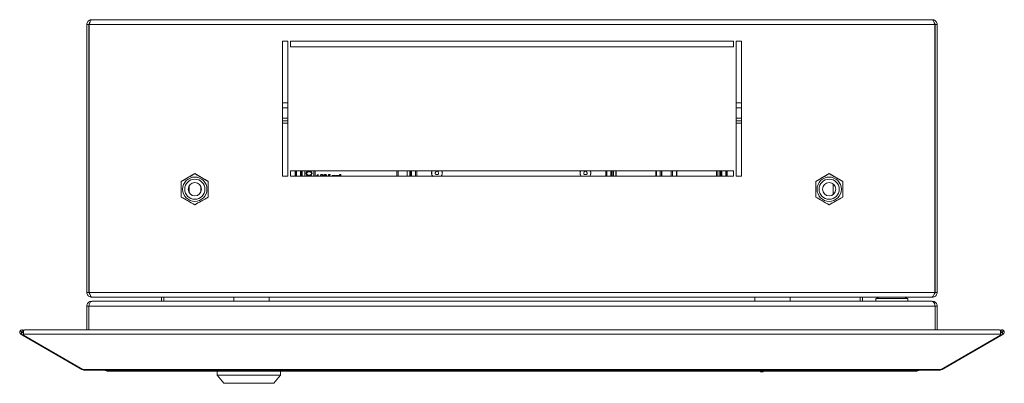
# Model space of a CAD drawing. Units: millimetres. Extents: x 690 to 1980, y -620 to 850.
# Drawn here: x 956 to 1321, y -620 to -485 of the extents above; entities that cross this region are included whole.
import ezdxf

# ---------------------------------------------------------------- set-up
doc = ezdxf.new("R2010")
doc.units = ezdxf.units.MM

msp = doc.modelspace()

# ---------------------------------------------------------------- linework, layer by layer
at = {"color": 7, "linetype": 'Continuous', "lineweight": 18}
for p, q in [((983.14, -484.81), (1294.54, -484.81)), ((981.34, -486.61), (982.14, -486.61)), ((981.34, -486.61), (981.34, -585.81)), ((982.14, -486.61), (982.14, -585.81)), ((982.21, -486.61), (982.21, -585.81)), ((982.21, -486.61), (1295.47, -486.61)), ((1295.47, -486.61), (1295.47, -585.81)), ((1296.34, -486.61), (1295.54, -486.61)), ((1295.54, -486.61), (1295.54, -585.81)), ((1296.34, -486.61), (1296.34, -585.81)), ((1053.84, -542.81), (1053.84, -492.81)), ((1053.84, -492.81), (1055.84, -492.81)), ((1055.84, -492.81), (1055.84, -542.81)), ((1056.84, -492.81), (1220.84, -492.81)), ((1056.84, -494.81), (1056.84, -492.81)), ((1220.84, -494.81), (1056.84, -494.81)), ((1220.84, -492.81), (1220.84, -494.81)), ((1221.84, -492.81), (1223.84, -492.81)), ((1221.84, -542.81), (1221.84, -492.81)), ((1223.84, -492.81), (1223.84, -542.81)), ((1055.84, -515.61), (1053.84, -515.61)), ((1055.84, -517.41), (1053.84, -517.41)), ((1223.84, -515.61), (1221.84, -515.61)), ((1223.84, -517.41), (1221.84, -517.41)), ((1055.84, -521.31), (1053.84, -521.31)), ((1223.84, -521.31), (1221.84, -521.31)), ((982.21, -524.96), (982.14, -524.96)), ((1055.84, -522.31), (1053.84, -522.31)), ((1055.84, -523.11), (1053.84, -523.11)), ((1223.84, -522.31), (1221.84, -522.31)), ((1223.84, -523.11), (1221.84, -523.11)), ((1295.54, -524.96), (1295.47, -524.96)), ((982.14, -530.26), (982.21, -530.26)), ((1295.47, -530.26), (1295.54, -530.26)), ((982.21, -542.61), (982.14, -542.61)), ((1021.34, -541.83), (1016.34, -544.72)), ((1026.34, -544.72), (1021.34, -541.83)), ((1055.84, -542.81), (1053.84, -542.81)), ((1056.84, -540.81), (1220.84, -540.81)), ((1056.84, -542.81), (1056.84, -540.81)), ((1220.84, -542.81), (1056.84, -542.81)), ((1058.54, -540.81), (1058.54, -542.81)), ((1058.94, -540.81), (1058.94, -542.81)), ((1058.97, -540.81), (1058.97, -542.81)), ((1060.5, -540.81), (1060.5, -542.81)), ((1060.53, -540.81), (1060.53, -542.81)), ((1060.59, -540.81), (1060.59, -542.81)), ((1060.94, -540.81), (1060.94, -542.81)), ((1061.05, -542.81), (1061.05, -540.81)), ((1062.05, -540.81), (1062.05, -542.81)), ((1062.52, -541.76), (1062.57, -541.47)), ((1062.57, -542.04), (1062.52, -541.76)), ((1062.57, -541.47), (1062.71, -541.24)), ((1062.71, -542.27), (1062.57, -542.04)), ((1062.71, -541.24), (1062.85, -541.1)), ((1062.85, -542.41), (1062.71, -542.27)), ((1062.81, -541.52), (1062.76, -541.76)), ((1062.76, -541.76), (1062.81, -541.99)), ((1062.9, -541.38), (1062.81, -541.52)), ((1062.81, -541.99), (1062.9, -542.13)), ((1062.85, -541.1), (1063.05, -541)), ((1063.05, -542.51), (1062.85, -542.41)), ((1063.19, -541.19), (1062.9, -541.38)), ((1062.9, -542.13), (1063.19, -542.32)), ((1063.05, -541), (1063.19, -540.96)), ((1063.19, -542.55), (1063.05, -542.51)), ((1063.19, -540.96), (1063.43, -540.91)), ((1063.48, -541.14), (1063.19, -541.19)), ((1063.19, -542.32), (1063.48, -542.37)), ((1063.43, -542.6), (1063.19, -542.55)), ((1063.43, -540.91), (1063.86, -540.91)), ((1063.86, -542.6), (1063.43, -542.6)), ((1063.81, -541.14), (1063.48, -541.14)), ((1063.48, -542.37), (1063.81, -542.37)), ((1064.1, -541.19), (1063.81, -541.14)), ((1063.81, -542.37), (1064.1, -542.32)), ((1063.86, -540.91), (1064.1, -540.96)), ((1064.1, -542.55), (1063.86, -542.6)), ((1064.1, -540.96), (1064.25, -541)), ((1064.39, -541.38), (1064.1, -541.19)), ((1064.1, -542.32), (1064.39, -542.13)), ((1064.25, -542.51), (1064.1, -542.55)), ((1064.25, -541), (1064.44, -541.1)), ((1064.44, -542.41), (1064.25, -542.51)), ((1064.49, -541.52), (1064.39, -541.38)), ((1064.39, -542.13), (1064.49, -541.99)), ((1064.44, -541.1), (1064.58, -541.24)), ((1064.58, -542.27), (1064.44, -542.41)), ((1064.53, -541.76), (1064.49, -541.52)), ((1064.49, -541.99), (1064.53, -541.76)), ((1064.58, -541.24), (1064.73, -541.47)), ((1064.73, -542.04), (1064.58, -542.27)), ((1064.73, -541.47), (1064.77, -541.76)), ((1064.77, -541.76), (1064.73, -542.04)), ((1065.38, -542.81), (1065.38, -540.81)), ((1065.43, -542.81), (1065.43, -540.81)), ((1065.93, -540.81), (1065.93, -542.81)), ((1066.6, -542.6), (1066.6, -542.45)), ((1066.9, -542.81), (1066.9, -542.42)), ((1066.96, -542.15), (1067.05, -542.15)), ((1067.05, -542.15), (1067.05, -542.81)), ((1068.07, -542.52), (1067.92, -542.5)), ((1068.56, -542.78), (1068.53, -542.81)), ((1068.94, -542.81), (1069.13, -542.13)), ((1069.25, -542.13), (1069.06, -542.81)), ((1069.13, -542.13), (1069.25, -542.13)), ((1069.48, -542.52), (1069.33, -542.5)), ((1069.97, -542.78), (1069.95, -542.81)), ((1070.76, -542.8), (1070.88, -542.17)), ((1070.84, -542.81), (1070.76, -542.8)), ((1070.88, -542.17), (1071.49, -542.17)), ((1071, -542.31), (1070.94, -542.64)), ((1071.49, -542.31), (1071, -542.31)), ((1071.34, -542.81), (1071.31, -542.77)), ((1071.43, -542.67), (1071.51, -542.81)), ((1071.49, -542.17), (1071.49, -542.31)), ((1072.19, -542.81), (1072.19, -542.49)), ((1072.19, -542.49), (1072.33, -542.49)), ((1072.33, -542.49), (1072.33, -542.61)), ((1072.37, -542.73), (1072.35, -542.81)), ((1072.72, -542.81), (1072.72, -542.8)), ((1073.39, -542.77), (1073.39, -542.81)), ((1073.61, -542.81), (1073.61, -542.49)), ((1073.61, -542.49), (1073.74, -542.49)), ((1073.74, -542.49), (1073.74, -542.61)), ((1073.78, -542.73), (1073.76, -542.81)), ((1074.13, -542.81), (1074.13, -542.8)), ((1074.8, -542.77), (1074.8, -542.81)), ((1075.45, -542.76), (1074.93, -542.76)), ((1075.07, -542.33), (1074.95, -542.32)), ((1075.13, -542.66), (1075.45, -542.66)), ((1075.45, -542.66), (1075.45, -542.76)), ((1096.15, -542.81), (1096.15, -540.81)), ((1096.65, -540.81), (1096.65, -542.81)), ((1096.7, -540.81), (1096.7, -542.81)), ((1100.03, -542.81), (1100.03, -540.81)), ((1101.03, -540.81), (1101.03, -542.81)), ((1101.14, -540.81), (1101.14, -542.81)), ((1101.49, -540.81), (1101.49, -542.81)), ((1101.55, -540.81), (1101.55, -542.81)), ((1101.58, -542.81), (1101.58, -540.81)), ((1103.1, -540.81), (1103.1, -542.81)), ((1103.13, -542.81), (1103.13, -540.81)), ((1103.54, -542.81), (1103.54, -540.81)), ((1110.66, -541.14), (1110.49, -541.37)), ((1110.83, -542.17), (1111.11, -542.2)), ((1111.63, -541.51), (1111.52, -541.24)), ((1165.56, -541.24), (1165.45, -541.51)), ((1165.96, -542.2), (1166.25, -542.17)), ((1166.59, -541.37), (1166.42, -541.14)), ((1173.54, -542.81), (1173.54, -540.81)), ((1173.94, -540.81), (1173.94, -542.81)), ((1173.97, -540.81), (1173.97, -542.81)), ((1175.5, -540.81), (1175.5, -542.81)), ((1175.53, -540.81), (1175.53, -542.81)), ((1175.89, -540.81), (1175.89, -542.81)), ((1175.95, -540.81), (1175.95, -542.81)), ((1176.45, -540.81), (1176.45, -542.81)), ((1177.25, -542.81), (1177.25, -540.81)), ((1177.45, -542.81), (1177.45, -540.81)), ((1192.13, -540.81), (1192.13, -542.81)), ((1192.33, -540.81), (1192.33, -542.81)), ((1193.73, -542.81), (1193.73, -540.81)), ((1194.23, -542.81), (1194.23, -540.81)), ((1194.29, -542.81), (1194.29, -540.81)), ((1197.79, -540.81), (1197.79, -542.81)), ((1197.85, -540.81), (1197.85, -542.81)), ((1198.35, -540.81), (1198.35, -542.81)), ((1199.75, -542.81), (1199.75, -540.81)), ((1199.95, -542.81), (1199.95, -540.81)), ((1214.63, -540.81), (1214.63, -542.81)), ((1214.83, -540.81), (1214.83, -542.81)), ((1215.63, -542.81), (1215.63, -540.81)), ((1216.13, -542.81), (1216.13, -540.81)), ((1216.19, -542.81), (1216.19, -540.81)), ((1216.55, -540.81), (1216.55, -542.81)), ((1216.58, -542.81), (1216.58, -540.81)), ((1218.1, -540.81), (1218.1, -542.81)), ((1218.13, -542.81), (1218.13, -540.81)), ((1218.54, -540.81), (1218.54, -542.81)), ((1220.84, -540.81), (1220.84, -542.81)), ((1223.84, -542.81), (1221.84, -542.81)), ((1251.34, -544.72), (1256.34, -541.83)), ((1256.34, -541.83), (1261.34, -544.72)), ((1295.54, -542.61), (1295.47, -542.61)), ((1016.34, -544.72), (1016.34, -550.49)), ((1019.3, -546.32), (1019.25, -548.84)), ((1023.54, -548.6), (1023.54, -546.55)), ((1026.34, -550.49), (1026.34, -544.72)), ((1251.34, -550.49), (1251.34, -544.72)), ((1261.34, -544.72), (1261.34, -550.49)), ((982.21, -547.61), (982.14, -547.61)), ((1016.34, -550.49), (1021.34, -553.38)), ((1021.34, -553.38), (1026.34, -550.49)), ((1256.34, -553.38), (1251.34, -550.49)), ((1261.34, -550.49), (1256.34, -553.38)), ((1295.54, -547.61), (1295.47, -547.61)), ((982.21, -552.61), (982.14, -552.61)), ((1295.54, -552.61), (1295.47, -552.61)), ((981.34, -585.81), (982.14, -585.81)), ((982.21, -585.81), (1295.47, -585.81)), ((1296.34, -585.81), (1295.54, -585.81)), ((983.14, -587.61), (983.21, -587.61)), ((983.47, -589.11), (983.14, -589.11)), ((1294.47, -587.61), (983.21, -587.61)), ((983.47, -589.11), (1294.21, -589.11)), ((1009.04, -589.11), (1009.04, -587.61)), ((1009.84, -589.11), (1009.84, -587.61)), ((1035.84, -587.61), (1035.84, -589.11)), ((1048.84, -589.11), (1048.84, -587.61)), ((1228.84, -587.61), (1228.84, -589.11)), ((1241.84, -589.11), (1241.84, -587.61)), ((1267.84, -587.61), (1267.84, -589.11)), ((1268.64, -587.61), (1268.64, -589.11)), ((1275.01, -587.61), (1273.64, -588.11)), ((1273.64, -588.11), (1273.64, -589.11)), ((1273.64, -588.11), (1285.44, -588.11)), ((1274.92, -587.61), (1274.92, -587.64)), ((1275.54, -587.61), (1275.54, -587.64)), ((1279.54, -587.61), (1279.54, -587.64)), ((1283.54, -587.61), (1283.54, -587.64)), ((1285.44, -588.11), (1284.07, -587.61)), ((1284.16, -587.61), (1284.16, -587.64)), ((1285.44, -589.11), (1285.44, -588.11)), ((1294.54, -589.11), (1294.21, -589.11)), ((1294.47, -587.61), (1294.54, -587.61)), ((981.34, -590.91), (981.34, -599.74)), ((981.34, -590.91), (982.14, -590.91)), ((982.14, -590.91), (982.14, -599.74)), ((982.14, -590.91), (1295.54, -590.91)), ((1295.54, -599.74), (1295.54, -590.91)), ((1296.34, -590.91), (1295.54, -590.91)), ((1296.34, -599.74), (1296.34, -590.91)), ((956.71, -600.01), (957.28, -600.56)), ((957.29, -600.64), (956.89, -601.33)), ((957.49, -601.67), (956.89, -601.33)), ((957.34, -600.55), (957.28, -600.56)), ((957.89, -600.98), (957.29, -600.64)), ((957.34, -600.55), (957.74, -599.86)), ((957.89, -600.86), (957.34, -600.55)), ((957.89, -600.98), (957.49, -601.67)), ((979.44, -614.35), (957.49, -601.67)), ((957.92, -599.96), (957.74, -599.86)), ((957.89, -601.33), (957.89, -600.01)), ((1319.79, -601.33), (957.89, -601.33)), ((957.89, -601.33), (957.89, -601.67)), ((957.89, -601.67), (979.84, -614.35)), ((1319.48, -599.74), (958.2, -599.74)), ((1297.84, -614.35), (1319.79, -601.67)), ((1320.19, -601.67), (1298.24, -614.35)), ((1319.93, -599.86), (1319.76, -599.96)), ((1319.79, -600.01), (1319.79, -601.33)), ((1320.33, -600.55), (1319.79, -600.86)), ((1320.38, -600.64), (1319.79, -600.98)), ((1319.79, -600.98), (1320.19, -601.67)), ((1319.79, -601.67), (1319.79, -601.33)), ((1320.33, -600.55), (1319.93, -599.86)), ((1320.78, -601.33), (1320.19, -601.67)), ((1320.39, -600.56), (1320.33, -600.55)), ((1320.38, -600.64), (1320.78, -601.33)), ((1320.97, -600.01), (1320.39, -600.56)), ((979.54, -614.17), (979.44, -614.35)), ((979.84, -614.35), (1297.84, -614.35)), ((980.34, -614.59), (1297.34, -614.59)), ((1288.44, -615.01), (989.24, -615.01)), ((1029.59, -615.01), (1029.59, -616.51)), ((1053.09, -616.51), (1053.09, -615.01)), ((1230.84, -615.01), (1230.84, -615.21)), ((1231.84, -615.21), (1230.84, -615.21)), ((1231.84, -615.21), (1231.84, -615.01)), ((1298.14, -614.17), (1298.24, -614.35)), ((1029.59, -616.51), (1032.09, -619.51)), ((1053.09, -616.51), (1029.59, -616.51)), ((1050.59, -619.51), (1032.09, -619.51)), ((1050.59, -619.51), (1053.09, -616.51))]:
    msp.add_line(p, q, dxfattribs=at)
at = {"color": 7, "linetype": 'Continuous', "lineweight": 18, "flags": 128}
for points in [[(1060.83, -540.81), (1060.83, -541.61), (1060.84, -542.81)], [(1101.23, -542.81), (1101.25, -541.61), (1101.24, -540.81)]]:
    msp.add_lwpolyline(points, dxfattribs=at)
at = {"color": 7, "linetype": 'Continuous', "lineweight": 18}
for centre, radius in [((1021.34, -547.61), 4.5), ((1256.34, -547.61), 4.5), ((1021.34, -547.61), 3.73), ((1021.34, -547.61), 2.46), ((1256.34, -547.61), 3.73), ((1256.34, -547.61), 2.46)]:
    msp.add_circle(centre, radius, dxfattribs=at)
for centre, radius, start, end in [((1107.11, -541.61), 46.22, 179.0082, 181.4877), ((1054.97, -541.61), 46.22, 358.5123, 0.9918), ((957.32, -600.59), 0.85, 136.2094, 240), ((957.32, -600.59), 0.05, 136.2094, 240), ((1320.36, -600.59), 0.05, 300, 43.7906), ((1320.36, -600.59), 0.85, 300, 43.7906), ((989.24, -612.11), 2.9, 238.8669, 270), ((1288.44, -612.11), 2.9, 270, 301.1331)]:
    msp.add_arc(centre, radius, start, end, dxfattribs=at)
for centre, start_param, end_param in [((989.24, -612.11), 2.598217, 3.141593), ((1288.44, -612.11), 3.141593, 3.684968)]:
    msp.add_ellipse(centre, major_axis=(0, 2.9), ratio=0.675372, start_param=start_param, end_param=end_param, dxfattribs=at)
for points, knots in [([(983.14, -484.81), (982.93, -484.83), (982.5, -484.87), (981.94, -485.21), (981.53, -485.71), (981.36, -486.21), (981.34, -486.52), (981.34, -486.61)], [0, 0, 0, 0, 0.226021, 0.452093, 0.678165, 0.904238, 1, 1, 1, 1]), ([(982.21, -486.61), (982.28, -486.39), (982.42, -485.97), (982.63, -485.41), (982.84, -485), (983.01, -484.82), (983.11, -484.81), (983.14, -484.81)], [0, 0, 0, 0, 0.226021, 0.452093, 0.678165, 0.904238, 1, 1, 1, 1]), ([(1294.54, -484.81), (1294.61, -484.83), (1294.75, -484.87), (1294.96, -485.21), (1295.17, -485.71), (1295.34, -486.21), (1295.44, -486.52), (1295.47, -486.61)], [0, 0, 0, 0, 0.226021, 0.452093, 0.678165, 0.904238, 1, 1, 1, 1]), ([(1296.34, -486.61), (1296.32, -486.39), (1296.27, -485.97), (1295.93, -485.41), (1295.43, -485), (1294.93, -484.82), (1294.63, -484.81), (1294.54, -484.81)], [0, 0, 0, 0, 0.226021, 0.452093, 0.678165, 0.904238, 1, 1, 1, 1]), ([(982.46, -485.87), (982.46, -485.87), (982.35, -485.94), (982.2, -486.2), (982.16, -486.47), (982.14, -486.61)], [0, 0, 0, 0, 0.004412, 0.479813, 1, 1, 1, 1]), ([(1295.54, -486.61), (1295.53, -486.49), (1295.5, -486.24), (1295.36, -485.99), (1295.24, -485.9), (1295.22, -485.89)], [0, 0, 0, 0, 0.4411012, 0.926529, 1, 1, 1, 1]), ([(1016.34, -544.72), (1017.23, -544.2), (1018.9, -543.24), (1020.57, -542.28), (1021.34, -541.83)], [0, 0, 0, 0, 0.534716, 1, 1, 1, 1]), ([(1021.34, -541.83), (1022.23, -542.35), (1023.9, -543.31), (1025.57, -544.27), (1026.34, -544.72)], [0, 0, 0, 0, 0.534716, 1, 1, 1, 1]), ([(1066.6, -542.45), (1066.65, -542.43), (1066.73, -542.39), (1066.79, -542.34), (1066.82, -542.31)], [0, 0, 0, 0, 0.569744, 1, 1, 1, 1]), ([(1066.76, -542.52), (1066.73, -542.54), (1066.68, -542.57), (1066.63, -542.59), (1066.6, -542.6)], [0, 0, 0, 0, 0.598865, 1, 1, 1, 1]), ([(1066.9, -542.42), (1066.88, -542.44), (1066.84, -542.48), (1066.79, -542.51), (1066.76, -542.52)], [0, 0, 0, 0, 0.5240722, 1, 1, 1, 1]), ([(1066.82, -542.31), (1066.85, -542.28), (1066.91, -542.23), (1066.94, -542.17), (1066.96, -542.15)], [0, 0, 0, 0, 0.602139, 1, 1, 1, 1]), ([(1067.92, -542.5), (1067.92, -542.44), (1067.94, -542.34), (1068.01, -542.27), (1068.03, -542.24)], [0, 0, 0, 0, 0.589258, 1, 1, 1, 1]), ([(1068.03, -542.24), (1068.08, -542.21), (1068.16, -542.16), (1068.26, -542.15), (1068.31, -542.15)], [0, 0, 0, 0, 0.524751, 1, 1, 1, 1]), ([(1068.13, -542.34), (1068.11, -542.37), (1068.07, -542.42), (1068.07, -542.49), (1068.07, -542.52)], [0, 0, 0, 0, 0.527269, 1, 1, 1, 1]), ([(1068.31, -542.27), (1068.27, -542.28), (1068.2, -542.28), (1068.15, -542.32), (1068.13, -542.34)], [0, 0, 0, 0, 0.580672, 1, 1, 1, 1]), ([(1068.31, -542.15), (1068.37, -542.15), (1068.47, -542.16), (1068.55, -542.22), (1068.59, -542.25)], [0, 0, 0, 0, 0.586941, 1, 1, 1, 1]), ([(1068.47, -542.33), (1068.44, -542.31), (1068.4, -542.28), (1068.33, -542.27), (1068.31, -542.27)], [0, 0, 0, 0, 0.537629, 1, 1, 1, 1]), ([(1068.33, -542.81), (1068.35, -542.79), (1068.4, -542.75), (1068.44, -542.7), (1068.47, -542.66)], [0, 0, 0, 0, 0.345045, 1, 1, 1, 1]), ([(1068.54, -542.48), (1068.53, -542.45), (1068.53, -542.4), (1068.49, -542.35), (1068.47, -542.33)], [0, 0, 0, 0, 0.557774, 1, 1, 1, 1]), ([(1068.47, -542.66), (1068.49, -542.63), (1068.52, -542.58), (1068.53, -542.51), (1068.54, -542.48)], [0, 0, 0, 0, 0.601479, 1, 1, 1, 1]), ([(1068.66, -542.63), (1068.64, -542.66), (1068.62, -542.71), (1068.58, -542.76), (1068.56, -542.78)], [0, 0, 0, 0, 0.522247, 1, 1, 1, 1]), ([(1068.59, -542.25), (1068.62, -542.29), (1068.68, -542.36), (1068.69, -542.45), (1068.69, -542.49)], [0, 0, 0, 0, 0.555157, 1, 1, 1, 1]), ([(1068.69, -542.49), (1068.69, -542.51), (1068.68, -542.56), (1068.67, -542.61), (1068.66, -542.63)], [0, 0, 0, 0, 0.555408, 1, 1, 1, 1]), ([(1069.33, -542.5), (1069.34, -542.44), (1069.35, -542.34), (1069.42, -542.27), (1069.45, -542.24)], [0, 0, 0, 0, 0.589258, 1, 1, 1, 1]), ([(1069.45, -542.24), (1069.49, -542.21), (1069.58, -542.16), (1069.68, -542.15), (1069.73, -542.15)], [0, 0, 0, 0, 0.524751, 1, 1, 1, 1]), ([(1069.55, -542.34), (1069.53, -542.37), (1069.49, -542.42), (1069.49, -542.49), (1069.48, -542.52)], [0, 0, 0, 0, 0.5272692, 1, 1, 1, 1]), ([(1069.72, -542.27), (1069.68, -542.28), (1069.62, -542.28), (1069.57, -542.32), (1069.55, -542.34)], [0, 0, 0, 0, 0.580672, 1, 1, 1, 1]), ([(1069.89, -542.33), (1069.86, -542.31), (1069.81, -542.28), (1069.75, -542.27), (1069.72, -542.27)], [0, 0, 0, 0, 0.537629, 1, 1, 1, 1]), ([(1069.73, -542.15), (1069.79, -542.15), (1069.89, -542.16), (1069.97, -542.22), (1070, -542.25)], [0, 0, 0, 0, 0.586942, 1, 1, 1, 1]), ([(1069.74, -542.81), (1069.76, -542.79), (1069.81, -542.75), (1069.85, -542.7), (1069.88, -542.66)], [0, 0, 0, 0, 0.345045, 1, 1, 1, 1]), ([(1069.88, -542.66), (1069.9, -542.63), (1069.94, -542.58), (1069.95, -542.51), (1069.95, -542.48)], [0, 0, 0, 0, 0.601479, 1, 1, 1, 1]), ([(1069.95, -542.48), (1069.95, -542.45), (1069.94, -542.4), (1069.9, -542.35), (1069.89, -542.33)], [0, 0, 0, 0, 0.557775, 1, 1, 1, 1]), ([(1070.07, -542.63), (1070.06, -542.66), (1070.03, -542.71), (1069.99, -542.76), (1069.97, -542.78)], [0, 0, 0, 0, 0.5222473, 1, 1, 1, 1]), ([(1070, -542.25), (1070.03, -542.29), (1070.09, -542.36), (1070.1, -542.45), (1070.1, -542.49)], [0, 0, 0, 0, 0.555157, 1, 1, 1, 1]), ([(1070.1, -542.49), (1070.1, -542.51), (1070.1, -542.56), (1070.08, -542.61), (1070.07, -542.63)], [0, 0, 0, 0, 0.5554084, 1, 1, 1, 1]), ([(1070.99, -542.73), (1070.97, -542.74), (1070.94, -542.76), (1070.92, -542.79), (1070.91, -542.81)], [0, 0, 0, 0, 0.623551, 1, 1, 1, 1]), ([(1070.94, -542.64), (1070.98, -542.62), (1071.05, -542.57), (1071.13, -542.57), (1071.16, -542.56)], [0, 0, 0, 0, 0.571762, 1, 1, 1, 1]), ([(1071.13, -542.7), (1071.1, -542.7), (1071.05, -542.7), (1071.01, -542.72), (1070.99, -542.73)], [0, 0, 0, 0, 0.570876, 1, 1, 1, 1]), ([(1071.31, -542.77), (1071.28, -542.75), (1071.23, -542.7), (1071.16, -542.7), (1071.13, -542.7)], [0, 0, 0, 0, 0.54143, 1, 1, 1, 1]), ([(1071.16, -542.56), (1071.22, -542.57), (1071.32, -542.58), (1071.4, -542.65), (1071.43, -542.67)], [0, 0, 0, 0, 0.561269, 1, 1, 1, 1]), ([(1072.33, -542.61), (1072.34, -542.59), (1072.38, -542.55), (1072.42, -542.52), (1072.44, -542.51)], [0, 0, 0, 0, 0.552798, 1, 1, 1, 1]), ([(1072.44, -542.63), (1072.43, -542.65), (1072.39, -542.67), (1072.38, -542.71), (1072.37, -542.73)], [0, 0, 0, 0, 0.548884, 1, 1, 1, 1]), ([(1072.44, -542.51), (1072.46, -542.5), (1072.51, -542.47), (1072.57, -542.47), (1072.59, -542.47)], [0, 0, 0, 0, 0.5448018, 1, 1, 1, 1]), ([(1072.56, -542.6), (1072.54, -542.6), (1072.5, -542.6), (1072.46, -542.62), (1072.44, -542.63)], [0, 0, 0, 0, 0.560488, 1, 1, 1, 1]), ([(1072.68, -542.65), (1072.67, -542.64), (1072.66, -542.62), (1072.62, -542.6), (1072.58, -542.6), (1072.56, -542.6)], [0, 0, 0, 0, 0.255485, 0.519394, 1, 1, 1, 1]), ([(1072.59, -542.47), (1072.63, -542.47), (1072.68, -542.47), (1072.73, -542.5), (1072.75, -542.51)], [0, 0, 0, 0, 0.594101, 1, 1, 1, 1]), ([(1072.72, -542.8), (1072.72, -542.76), (1072.72, -542.71), (1072.69, -542.67), (1072.68, -542.65)], [0, 0, 0, 0, 0.621029, 1, 1, 1, 1]), ([(1072.75, -542.51), (1072.78, -542.53), (1072.81, -542.56), (1072.83, -542.6), (1072.84, -542.62)], [0, 0, 0, 0, 0.554589, 1, 1, 1, 1]), ([(1072.84, -542.62), (1072.86, -542.6), (1072.9, -542.55), (1072.99, -542.48), (1073.07, -542.48), (1073.11, -542.47)], [0, 0, 0, 0, 0.300506, 0.573608, 1, 1, 1, 1]), ([(1072.93, -542.66), (1072.92, -542.67), (1072.89, -542.7), (1072.88, -542.75), (1072.87, -542.79), (1072.87, -542.81)], [0, 0, 0, 0, 0.31835, 0.670384, 1, 1, 1, 1]), ([(1073.08, -542.6), (1073.05, -542.6), (1072.99, -542.61), (1072.95, -542.64), (1072.93, -542.66)], [0, 0, 0, 0, 0.56699, 1, 1, 1, 1]), ([(1073.17, -542.62), (1073.16, -542.62), (1073.13, -542.6), (1073.1, -542.6), (1073.08, -542.6)], [0, 0, 0, 0, 0.543216, 1, 1, 1, 1]), ([(1073.11, -542.47), (1073.16, -542.47), (1073.23, -542.48), (1073.29, -542.52), (1073.32, -542.54)], [0, 0, 0, 0, 0.592486, 1, 1, 1, 1]), ([(1073.22, -542.69), (1073.22, -542.67), (1073.2, -542.65), (1073.18, -542.63), (1073.17, -542.62)], [0, 0, 0, 0, 0.550775, 1, 1, 1, 1]), ([(1073.24, -542.81), (1073.24, -542.78), (1073.24, -542.74), (1073.23, -542.7), (1073.22, -542.69)], [0, 0, 0, 0, 0.6201514, 1, 1, 1, 1]), ([(1073.32, -542.54), (1073.33, -542.56), (1073.35, -542.59), (1073.38, -542.67), (1073.38, -542.73), (1073.39, -542.77)], [0, 0, 0, 0, 0.240584, 0.505301, 1, 1, 1, 1]), ([(1073.74, -542.61), (1073.76, -542.59), (1073.79, -542.55), (1073.83, -542.52), (1073.85, -542.51)], [0, 0, 0, 0, 0.5528, 1, 1, 1, 1]), ([(1073.86, -542.63), (1073.84, -542.65), (1073.81, -542.67), (1073.79, -542.71), (1073.78, -542.73)], [0, 0, 0, 0, 0.548883, 1, 1, 1, 1]), ([(1073.85, -542.51), (1073.88, -542.5), (1073.93, -542.47), (1073.98, -542.47), (1074.01, -542.47)], [0, 0, 0, 0, 0.5448, 1, 1, 1, 1]), ([(1073.98, -542.6), (1073.95, -542.6), (1073.91, -542.6), (1073.87, -542.62), (1073.86, -542.63)], [0, 0, 0, 0, 0.560488, 1, 1, 1, 1]), ([(1074.09, -542.65), (1074.09, -542.64), (1074.07, -542.62), (1074.03, -542.6), (1074, -542.6), (1073.98, -542.6)], [0, 0, 0, 0, 0.255484, 0.519395, 1, 1, 1, 1]), ([(1074.01, -542.47), (1074.04, -542.47), (1074.1, -542.47), (1074.15, -542.5), (1074.17, -542.51)], [0, 0, 0, 0, 0.594102, 1, 1, 1, 1]), ([(1074.13, -542.8), (1074.13, -542.76), (1074.13, -542.71), (1074.1, -542.67), (1074.09, -542.65)], [0, 0, 0, 0, 0.621028, 1, 1, 1, 1]), ([(1074.17, -542.51), (1074.19, -542.53), (1074.23, -542.56), (1074.25, -542.6), (1074.26, -542.62)], [0, 0, 0, 0, 0.55459, 1, 1, 1, 1]), ([(1074.26, -542.62), (1074.28, -542.6), (1074.31, -542.55), (1074.41, -542.48), (1074.48, -542.48), (1074.53, -542.47)], [0, 0, 0, 0, 0.300506, 0.573608, 1, 1, 1, 1]), ([(1074.34, -542.66), (1074.33, -542.67), (1074.31, -542.7), (1074.29, -542.75), (1074.29, -542.79), (1074.29, -542.81)], [0, 0, 0, 0, 0.31835, 0.670384, 1, 1, 1, 1]), ([(1074.5, -542.6), (1074.46, -542.6), (1074.4, -542.61), (1074.36, -542.64), (1074.34, -542.66)], [0, 0, 0, 0, 0.566989, 1, 1, 1, 1]), ([(1074.58, -542.62), (1074.57, -542.62), (1074.54, -542.6), (1074.51, -542.6), (1074.5, -542.6)], [0, 0, 0, 0, 0.543212, 1, 1, 1, 1]), ([(1074.53, -542.47), (1074.57, -542.47), (1074.65, -542.48), (1074.71, -542.52), (1074.73, -542.54)], [0, 0, 0, 0, 0.592486, 1, 1, 1, 1]), ([(1074.64, -542.69), (1074.63, -542.67), (1074.62, -542.65), (1074.6, -542.63), (1074.58, -542.62)], [0, 0, 0, 0, 0.550775, 1, 1, 1, 1]), ([(1074.65, -542.81), (1074.65, -542.78), (1074.65, -542.74), (1074.64, -542.7), (1074.64, -542.69)], [0, 0, 0, 0, 0.620151, 1, 1, 1, 1]), ([(1074.73, -542.54), (1074.74, -542.56), (1074.77, -542.59), (1074.8, -542.67), (1074.8, -542.73), (1074.8, -542.77)], [0, 0, 0, 0, 0.240585, 0.505301, 1, 1, 1, 1]), ([(1074.93, -542.76), (1074.93, -542.74), (1074.94, -542.71), (1074.96, -542.68), (1074.97, -542.67)], [0, 0, 0, 0, 0.531919, 1, 1, 1, 1]), ([(1074.95, -542.32), (1074.96, -542.29), (1074.97, -542.24), (1075.01, -542.2), (1075.03, -542.18)], [0, 0, 0, 0, 0.591935, 1, 1, 1, 1]), ([(1074.97, -542.67), (1075, -542.64), (1075.05, -542.58), (1075.11, -542.53), (1075.14, -542.51)], [0, 0, 0, 0, 0.496092, 1, 1, 1, 1]), ([(1075.03, -542.18), (1075.06, -542.17), (1075.11, -542.14), (1075.17, -542.14), (1075.2, -542.14)], [0, 0, 0, 0, 0.5042574, 1, 1, 1, 1]), ([(1075.12, -542.26), (1075.11, -542.26), (1075.1, -542.27), (1075.09, -542.3), (1075.08, -542.32), (1075.07, -542.33)], [0, 0, 0, 0, 0.22755, 0.490646, 1, 1, 1, 1]), ([(1075.2, -542.24), (1075.18, -542.24), (1075.15, -542.24), (1075.13, -542.25), (1075.12, -542.26)], [0, 0, 0, 0, 0.620983, 1, 1, 1, 1]), ([(1075.23, -542.58), (1075.2, -542.6), (1075.17, -542.62), (1075.14, -542.65), (1075.13, -542.66)], [0, 0, 0, 0, 0.647421, 1, 1, 1, 1]), ([(1075.14, -542.51), (1075.18, -542.49), (1075.23, -542.45), (1075.27, -542.41), (1075.28, -542.4)], [0, 0, 0, 0, 0.716192, 1, 1, 1, 1]), ([(1075.2, -542.14), (1075.24, -542.14), (1075.31, -542.14), (1075.36, -542.18), (1075.38, -542.19)], [0, 0, 0, 0, 0.623081, 1, 1, 1, 1]), ([(1075.28, -542.26), (1075.28, -542.26), (1075.27, -542.25), (1075.24, -542.24), (1075.21, -542.24), (1075.2, -542.24)], [0, 0, 0, 0, 0.245164, 0.511423, 1, 1, 1, 1]), ([(1075.39, -542.44), (1075.37, -542.46), (1075.32, -542.51), (1075.26, -542.56), (1075.23, -542.58)], [0, 0, 0, 0, 0.445711, 1, 1, 1, 1]), ([(1075.31, -542.33), (1075.31, -542.32), (1075.31, -542.31), (1075.3, -542.28), (1075.29, -542.27), (1075.28, -542.26)], [0, 0, 0, 0, 0.289139, 0.562302, 1, 1, 1, 1]), ([(1075.28, -542.4), (1075.29, -542.39), (1075.31, -542.37), (1075.31, -542.34), (1075.31, -542.33)], [0, 0, 0, 0, 0.588582, 1, 1, 1, 1]), ([(1075.38, -542.19), (1075.39, -542.2), (1075.41, -542.22), (1075.44, -542.26), (1075.44, -542.29), (1075.44, -542.31)], [0, 0, 0, 0, 0.297382, 0.572683, 1, 1, 1, 1]), ([(1075.44, -542.31), (1075.44, -542.33), (1075.44, -542.38), (1075.41, -542.42), (1075.39, -542.44)], [0, 0, 0, 0, 0.541555, 1, 1, 1, 1]), ([(1109.05, -541.37), (1109.05, -541.54), (1109.03, -541.98), (1109.2, -542.54), (1109.47, -542.8), (1109.55, -542.88)], [0, 0, 0, 0, 0.316891, 0.790529, 1, 1, 1, 1]), ([(1109.27, -540.75), (1109.21, -540.87), (1109.09, -541.06), (1109.06, -541.28), (1109.05, -541.37)], [0, 0, 0, 0, 0.607154, 1, 1, 1, 1]), ([(1109.29, -540.81), (1109.28, -540.83), (1109.13, -541.04), (1109.06, -541.5), (1109.1, -541.89), (1109.12, -542.08)], [0, 0, 0, 0, 0.07352, 0.578828, 1, 1, 1, 1]), ([(1109.12, -542.08), (1109.17, -542.25), (1109.25, -542.52), (1109.43, -542.73), (1109.49, -542.81)], [0, 0, 0, 0, 0.64421, 1, 1, 1, 1]), ([(1110.49, -541.37), (1110.46, -541.41), (1110.41, -541.48), (1110.38, -541.61), (1110.38, -541.74), (1110.42, -541.87), (1110.49, -541.98), (1110.58, -542.08), (1110.7, -542.14), (1110.78, -542.16), (1110.83, -542.17)], [0, 0, 0, 0, 0.125126, 0.249981, 0.374715, 0.49999, 0.624725, 0.75, 0.874594, 1, 1, 1, 1]), ([(1111.52, -541.24), (1111.5, -541.2), (1111.46, -541.13), (1111.36, -541.03), (1111.25, -540.97), (1111.12, -540.94), (1110.99, -540.94), (1110.86, -540.98), (1110.74, -541.04), (1110.69, -541.11), (1110.66, -541.14)], [0, 0, 0, 0, 0.125126, 0.249981, 0.374715, 0.49999, 0.624725, 0.75, 0.874594, 1, 1, 1, 1]), ([(1111.11, -542.2), (1111.16, -542.2), (1111.25, -542.21), (1111.37, -542.17), (1111.49, -542.1), (1111.58, -542.01), (1111.64, -541.89), (1111.67, -541.76), (1111.68, -541.63), (1111.65, -541.55), (1111.63, -541.51)], [0, 0, 0, 0, 0.125126, 0.249981, 0.374715, 0.49999, 0.624725, 0.75, 0.874594, 1, 1, 1, 1]), ([(1112.58, -542.81), (1112.63, -542.76), (1112.81, -542.57), (1112.95, -542.13), (1113, -541.64), (1112.93, -541.17), (1112.85, -540.86), (1112.75, -540.71), (1112.73, -540.69)], [0, 0, 0, 0, 0.090623, 0.340693, 0.586235, 0.754378, 0.969386, 1, 1, 1, 1]), ([(1112.75, -542.58), (1112.84, -542.42), (1112.98, -542.19), (1113.01, -541.93), (1113.03, -541.84)], [0, 0, 0, 0, 0.672091, 1, 1, 1, 1]), ([(1113.03, -541.84), (1113.04, -541.66), (1113.06, -541.3), (1112.91, -540.97), (1112.84, -540.81)], [0, 0, 0, 0, 0.490001, 1, 1, 1, 1]), ([(1164.24, -540.81), (1164.17, -540.97), (1164.02, -541.3), (1164.04, -541.66), (1164.05, -541.84)], [0, 0, 0, 0, 0.509999, 1, 1, 1, 1]), ([(1164.05, -541.84), (1164.06, -541.93), (1164.09, -542.12), (1164.18, -542.28), (1164.23, -542.37)], [0, 0, 0, 0, 0.46068, 1, 1, 1, 1]), ([(1164.29, -540.81), (1164.26, -540.88), (1164.1, -541.21), (1164.07, -541.78), (1164.19, -542.4), (1164.4, -542.68), (1164.49, -542.81)], [0, 0, 0, 0, 0.123443, 0.504404, 0.787309, 1, 1, 1, 1]), ([(1165.45, -541.51), (1165.43, -541.55), (1165.4, -541.63), (1165.4, -541.76), (1165.44, -541.89), (1165.5, -542.01), (1165.59, -542.1), (1165.71, -542.17), (1165.83, -542.21), (1165.92, -542.2), (1165.96, -542.2)], [0, 0, 0, 0, 0.125126, 0.249981, 0.374715, 0.49999, 0.624725, 0.75, 0.874594, 1, 1, 1, 1]), ([(1166.42, -541.14), (1166.39, -541.11), (1166.33, -541.04), (1166.22, -540.98), (1166.09, -540.94), (1165.96, -540.94), (1165.83, -540.97), (1165.72, -541.03), (1165.62, -541.13), (1165.58, -541.2), (1165.56, -541.24)], [0, 0, 0, 0, 0.125126, 0.249981, 0.374715, 0.49999, 0.624725, 0.75, 0.874594, 1, 1, 1, 1]), ([(1166.25, -542.17), (1166.29, -542.16), (1166.38, -542.14), (1166.49, -542.08), (1166.59, -541.98), (1166.66, -541.87), (1166.69, -541.74), (1166.69, -541.61), (1166.66, -541.48), (1166.62, -541.41), (1166.59, -541.37)], [0, 0, 0, 0, 0.125126, 0.249981, 0.374715, 0.49999, 0.624725, 0.75, 0.874594, 1, 1, 1, 1]), ([(1167.59, -542.81), (1167.6, -542.8), (1167.74, -542.68), (1167.9, -542.33), (1168.03, -541.79), (1167.98, -541.25), (1167.85, -540.94), (1167.79, -540.81)], [0, 0, 0, 0, 0.011118, 0.266049, 0.514988, 0.797145, 1, 1, 1, 1]), ([(1168.03, -541.37), (1168.01, -541.28), (1167.99, -541.07), (1167.88, -540.88), (1167.82, -540.77)], [0, 0, 0, 0, 0.4089837, 1, 1, 1, 1]), ([(1167.91, -542.19), (1167.95, -542.09), (1168.06, -541.83), (1168.04, -541.55), (1168.03, -541.37)], [0, 0, 0, 0, 0.3776124, 1, 1, 1, 1]), ([(1251.34, -544.72), (1252.23, -544.2), (1253.9, -543.24), (1255.57, -542.28), (1256.34, -541.83)], [0, 0, 0, 0, 0.534716, 1, 1, 1, 1]), ([(1256.34, -541.83), (1257.23, -542.35), (1258.9, -543.31), (1260.57, -544.27), (1261.34, -544.72)], [0, 0, 0, 0, 0.5347163, 1, 1, 1, 1]), ([(1016.34, -550.49), (1016.34, -550.24), (1016.34, -549.04), (1016.34, -547.05), (1016.34, -545.41), (1016.34, -544.72)], [0, 0, 0, 0, 0.134435, 0.638142, 1, 1, 1, 1]), ([(1026.34, -544.72), (1026.34, -545.41), (1026.34, -547.05), (1026.34, -549.04), (1026.34, -550.24), (1026.34, -550.49)], [0, 0, 0, 0, 0.361858, 0.865565, 1, 1, 1, 1]), ([(1251.34, -550.49), (1251.34, -550.24), (1251.34, -549.04), (1251.34, -547.05), (1251.34, -545.41), (1251.34, -544.72)], [0, 0, 0, 0, 0.134435, 0.638142, 1, 1, 1, 1]), ([(1257.79, -545.68), (1257.78, -545.81), (1257.73, -547.13), (1257.79, -548.39), (1257.85, -549.53)], [0, 0, 0, 0, 0.097451, 1, 1, 1, 1]), ([(1261.34, -544.72), (1261.34, -545.41), (1261.34, -547.05), (1261.34, -549.04), (1261.34, -550.24), (1261.34, -550.49)], [0, 0, 0, 0, 0.361858, 0.865565, 1, 1, 1, 1]), ([(1021.34, -553.38), (1020.45, -552.86), (1018.78, -551.9), (1017.11, -550.94), (1016.34, -550.49)], [0, 0, 0, 0, 0.534716, 1, 1, 1, 1]), ([(1026.34, -550.49), (1025.45, -551.01), (1023.78, -551.97), (1022.11, -552.93), (1021.34, -553.38)], [0, 0, 0, 0, 0.534716, 1, 1, 1, 1]), ([(1256.34, -553.38), (1255.45, -552.86), (1253.78, -551.9), (1252.11, -550.94), (1251.34, -550.49)], [0, 0, 0, 0, 0.534716, 1, 1, 1, 1]), ([(1261.34, -550.49), (1260.45, -551.01), (1258.78, -551.97), (1257.11, -552.93), (1256.34, -553.38)], [0, 0, 0, 0, 0.534716, 1, 1, 1, 1]), ([(981.34, -585.81), (981.36, -586.02), (981.41, -586.45), (981.75, -587.01), (982.26, -587.42), (982.76, -587.59), (983.06, -587.6), (983.14, -587.61)], [0, 0, 0, 0, 0.227761, 0.455584, 0.683406, 0.911229, 1, 1, 1, 1]), ([(982.14, -585.81), (982.15, -585.92), (982.18, -586.17), (982.32, -586.43), (982.46, -586.52), (982.48, -586.54)], [0, 0, 0, 0, 0.415353, 0.891641, 1, 1, 1, 1]), ([(983.21, -587.61), (983.13, -587.58), (982.98, -587.54), (982.75, -587.19), (982.53, -586.68), (982.34, -586.19), (982.24, -585.89), (982.21, -585.81)], [0, 0, 0, 0, 0.227761, 0.455584, 0.683406, 0.911229, 1, 1, 1, 1]), ([(1295.47, -585.81), (1295.39, -586.02), (1295.24, -586.45), (1295.01, -587.01), (1294.78, -587.42), (1294.6, -587.59), (1294.5, -587.6), (1294.47, -587.61)], [0, 0, 0, 0, 0.227761, 0.455584, 0.683406, 0.911229, 1, 1, 1, 1]), ([(1294.54, -587.61), (1294.75, -587.58), (1295.18, -587.54), (1295.75, -587.19), (1296.15, -586.68), (1296.32, -586.19), (1296.34, -585.89), (1296.34, -585.81)], [0, 0, 0, 0, 0.227761, 0.455584, 0.683406, 0.911229, 1, 1, 1, 1]), ([(1295.19, -586.55), (1295.2, -586.55), (1295.33, -586.48), (1295.48, -586.21), (1295.52, -585.94), (1295.54, -585.81)], [0, 0, 0, 0, 0.037505, 0.506657, 1, 1, 1, 1]), ([(981.34, -590.91), (981.36, -590.68), (981.41, -590.23), (981.81, -589.63), (982.4, -589.19), (982.89, -589.13), (983.14, -589.11)], [0, 0, 0, 0, 0.22883, 0.471078, 0.727831, 1, 1, 1, 1]), ([(983.47, -589.11), (983.29, -589.13), (982.97, -589.18), (982.55, -589.54), (982.34, -589.99), (982.21, -590.47), (982.16, -590.76), (982.14, -590.91)], [0, 0, 0, 0, 0.291528, 0.501697, 0.727309, 0.857509, 1, 1, 1, 1]), ([(1295.54, -590.91), (1295.52, -590.76), (1295.47, -590.48), (1295.37, -590.1), (1295.25, -589.8), (1295.05, -589.49), (1294.7, -589.18), (1294.39, -589.13), (1294.21, -589.11)], [0, 0, 0, 0, 0.139895, 0.269013, 0.38818, 0.498446, 0.709481, 1, 1, 1, 1]), ([(1294.54, -589.11), (1294.79, -589.13), (1295.27, -589.19), (1295.87, -589.63), (1296.26, -590.22), (1296.31, -590.68), (1296.34, -590.91)], [0, 0, 0, 0, 0.270569, 0.526864, 0.769692, 1, 1, 1, 1]), ([(957.89, -600.01), (957.93, -599.95), (958.02, -599.82), (958.12, -599.74), (958.18, -599.75), (958.2, -599.76)], [0, 0, 0, 0, 0.412362, 0.824724, 1, 1, 1, 1]), ([(1319.48, -599.76), (1319.49, -599.75), (1319.56, -599.74), (1319.66, -599.82), (1319.75, -599.95), (1319.79, -600.01)], [0, 0, 0, 0, 0.175276, 0.587638, 1, 1, 1, 1]), ([(979.44, -614.35), (979.58, -614.42), (979.87, -614.56), (980.18, -614.58), (980.34, -614.59)], [0, 0, 0, 0, 0.500001, 1, 1, 1, 1]), ([(1297.84, -614.35), (1297.76, -614.42), (1297.59, -614.56), (1297.42, -614.58), (1297.34, -614.59)], [0, 0, 0, 0, 0.500001, 1, 1, 1, 1])]:
    msp.add_open_spline(points, degree=3, knots=knots, dxfattribs=at)
for points in [[(957.74, -599.86), (957.66, -599.82), (957.49, -599.74), (957.2, -599.74), (956.92, -599.82), (956.78, -599.94), (956.71, -600.01)], [(1320.97, -600.01), (1320.9, -599.94), (1320.76, -599.82), (1320.48, -599.74), (1320.19, -599.74), (1320.02, -599.82), (1319.93, -599.86)], [(980.34, -614.59), (980.26, -614.58), (980.09, -614.56), (979.92, -614.42), (979.84, -614.35)], [(1297.34, -614.59), (1297.5, -614.58), (1297.81, -614.56), (1298.1, -614.42), (1298.24, -614.35)]]:
    msp.add_open_spline(points, degree=3, dxfattribs=at)

doc.saveas('drawing.dxf')
